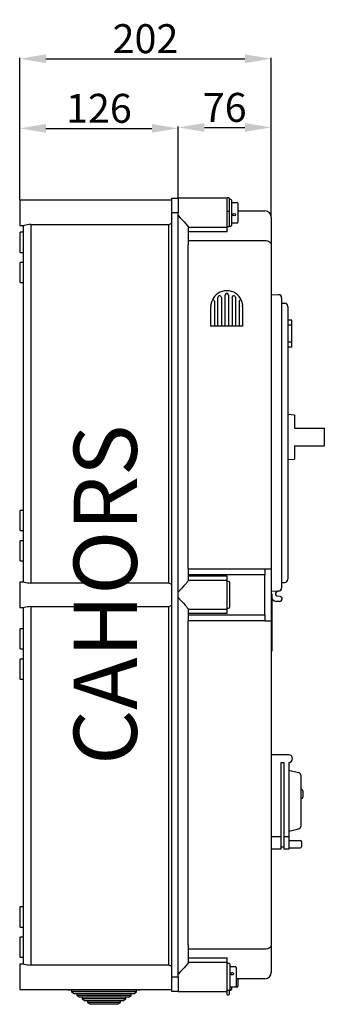
# Model space of a CAD drawing. Extents: x 255 to 477, y -97 to 90.
# Drawn here: x 419 to 477, y -97 to 90 of the extents above; entities that cross this region are included whole.
import ezdxf

# ---------------------------------------------------------------- set-up
doc = ezdxf.new("R2010")
doc.units = 0
doc.header["$MEASUREMENT"] = 0
doc.layers.get('0').update_dxf_attribs({"linetype": 'CONTINUOUS'})
doc.layers.get('DEFPOINTS').update_dxf_attribs({"linetype": 'CONTINUOUS'})
doc.layers.add('COTES', color=2, linetype='CONTINUOUS')
doc.styles.add('ROMANS', font='ARIAL.TTF')
doc.dimstyles.get("Standard").update_dxf_attribs({"dimtxt": 4.5, "dimasz": 5, "dimexe": 0.18, "dimexo": 0.0625, "dimgap": 1, "dimtad": 1, "dimdec": 1, "dimzin": 0, "dimdsep": 46, "dimtxsty": 'ROMANS', "dimcen": 1, "dimclrd": 256, "dimclre": 256, "dimclrt": 256, "dimadec": 0, "dimazin": 0, "dimtfac": 1, "dimtdec": 1, "dimtofl": 0, "dimtmove": 0, "dimatfit": 3, "dimfxl": 0, "dimtolj": 1, "dimtzin": 0, "dimarcsym": 0})

# ---------------------------------------------------------------- blocks, each defined once
blk = doc.blocks.new('*D38')
at = {"lineweight": -2}
for p, q in [((418.82, 55.6), (418.82, 69.37)), ((423.82, 69.19), (443.94, 69.19)), ((448.94, 55.96), (448.94, 69.37))]:
    blk.add_line(p, q, dxfattribs=at)
for points in [[(423.82, 70.02), (423.82, 68.35), (418.82, 69.19)], [(443.94, 70.02), (443.94, 68.35), (448.94, 69.19)]]:
    blk.add_solid(points)
at = {"layer": 'DEFPOINTS', "color": 0}
for p in [(448.94, 69.19), (418.82, 55.54), (448.94, 55.9)]:
    blk.add_point(p, dxfattribs=at)
at = {"insert": (433.88, 72.99), "char_height": 5.5, "attachment_point": 5, "style": 'ROMANS'}
blk.add_mtext('\\A1;126', dxfattribs=at)
blk = doc.blocks.new('*D39')
at = {"lineweight": -2}
for p, q in [((448.94, 55.96), (448.94, 69.55)), ((453.94, 69.37), (461.63, 69.37)), ((466.63, 52.38), (466.63, 69.55))]:
    blk.add_line(p, q, dxfattribs=at)
for points in [[(453.94, 70.2), (453.94, 68.53), (448.94, 69.37)], [(461.63, 70.2), (461.63, 68.53), (466.63, 69.37)]]:
    blk.add_solid(points)
at = {"layer": 'DEFPOINTS', "color": 0}
for p in [(466.63, 69.37), (448.94, 55.9), (466.63, 52.31)]:
    blk.add_point(p, dxfattribs=at)
at = {"insert": (457.79, 73.17), "char_height": 5.5, "attachment_point": 5, "style": 'ROMANS'}
blk.add_mtext('\\A1;76', dxfattribs=at)
blk = doc.blocks.new('*D40')
at = {"lineweight": -2}
for p, q in [((418.82, 55.6), (418.82, 82.59)), ((423.82, 82.41), (461.63, 82.41)), ((466.63, 52.38), (466.63, 82.59))]:
    blk.add_line(p, q, dxfattribs=at)
for points in [[(423.82, 83.24), (423.82, 81.57), (418.82, 82.41)], [(461.63, 83.24), (461.63, 81.57), (466.63, 82.41)]]:
    blk.add_solid(points)
at = {"layer": 'DEFPOINTS', "color": 0}
for p in [(466.63, 82.41), (418.82, 55.54), (466.63, 52.31)]:
    blk.add_point(p, dxfattribs=at)
at = {"insert": (442.73, 86.22), "char_height": 5.5, "attachment_point": 5, "style": 'ROMANS'}
blk.add_mtext('\\A1;202', dxfattribs=at)
blk = doc.blocks.new('perfil')
for p, q in [((28.92, 149.88), (0, 149.88)), ((0, 149.88), (0, 145.1)), ((28.92, 147.49), (28.92, 150.24)), ((28.92, 150.24), (30.12, 150.24)), ((39.44, 150.24), (30.12, 150.24)), ((30.12, 150.24), (30.12, 147.49)), ((30.12, 150.24), (30.12, 147.49)), ((39.44, 147.91), (39.44, 150.28)), ((39.74, 150.34), (39.5, 150.34)), ((39.8, 150.28), (39.8, 147.84)), ((40.16, 150), (39.85, 150)), ((40.28, 149.88), (40.28, 145.1)), ((39.44, 144.74), (39.44, 147.91)), ((39.74, 147.75), (39.5, 147.75)), ((39.8, 147.84), (39.8, 144.92)), ((41.36, 149.41), (40.28, 149.41)), ((41.47, 149.29), (41.47, 147.15)), ((41.47, 147.85), (46.61, 147.85)), ((28.92, 2.39), (28.92, 147.49)), ((30.12, 147.49), (28.92, 147.49)), ((30.12, 2.39), (30.12, 147.49)), ((41.47, 147.15), (41.47, 145.7)), ((47.81, 146.66), (47.81, 141.38)), ((0, 145.1), (0.86, 145.1)), ((0.72, 77.33), (0.72, 145.1)), ((2.15, 145.25), (2.15, 77.18)), ((2.15, 145.25), (28.33, 145.25)), ((28.33, 77.18), (28.33, 145.25)), ((32.03, 144.77), (32.03, 141.38)), ((32.03, 144.74), (39.44, 144.74)), ((39.44, 143.85), (39.44, 144.74)), ((39.5, 144.86), (39.74, 144.86)), ((39.85, 144.98), (40.16, 144.98)), ((40.28, 145.58), (41.36, 145.58)), ((0.72, 143.79), (0.12, 143.79)), ((0.12, 139.96), (0.12, 143.79)), ((39.44, 143.85), (32.03, 143.85)), ((32.03, 142.23), (46.61, 142.23)), ((32.03, 79.89), (32.03, 141.38)), ((47.81, 141.38), (47.81, 79.89)), ((0.12, 139.96), (0.72, 139.96)), ((0.12, 134.23), (0.12, 138.05)), ((0.72, 138.05), (0.12, 138.05)), ((0.12, 134.23), (0.72, 134.23)), ((36.82, 130.94), (36.84, 130.94)), ((37.69, 125.99), (37.69, 131.41)), ((38.36, 131.41), (38.36, 125.99)), ((39.03, 125.99), (39.03, 131.87)), ((39.7, 131.87), (39.7, 125.99)), ((40.37, 131.41), (40.37, 131.48)), ((40.37, 131.41), (40.37, 125.99)), ((41.03, 131.41), (41.03, 125.99)), ((47.81, 131.99), (49.2, 131.94)), ((47.81, 131.99), (47.81, 127.18)), ((49.78, 131.34), (49.78, 127.18)), ((36.35, 125.99), (36.35, 129.69)), ((36.36, 129.94), (36.56, 130.79)), ((37.02, 130.71), (37.02, 125.99)), ((41.7, 130.71), (41.7, 125.99)), ((42.17, 130.79), (42.36, 129.94)), ((42.37, 129.69), (42.37, 125.99)), ((49.83, 130.3), (50.38, 130.3)), ((50.98, 129.7), (50.98, 127.18)), ((47.81, 127.18), (47.81, 80.43)), ((49.78, 127.18), (49.78, 80.43)), ((50.98, 127.18), (50.98, 80.43)), ((36.54, 125.99), (36.35, 125.99)), ((36.74, 125.99), (36.54, 125.99)), ((37.02, 125.99), (36.74, 125.99)), ((37.69, 125.99), (37.02, 125.99)), ((37.9, 125.99), (37.69, 125.99)), ((38.1, 125.99), (37.9, 125.99)), ((38.36, 125.99), (38.1, 125.99)), ((39.03, 125.99), (38.36, 125.99)), ((39.26, 125.99), (39.03, 125.99)), ((39.46, 125.99), (39.26, 125.99)), ((39.7, 125.99), (39.46, 125.99)), ((40.37, 125.99), (39.7, 125.99)), ((40.63, 125.99), (40.37, 125.99)), ((40.82, 125.99), (40.63, 125.99)), ((41.03, 125.99), (40.82, 125.99)), ((41.7, 125.99), (41.03, 125.99)), ((41.99, 125.99), (41.7, 125.99)), ((42.19, 125.99), (41.99, 125.99)), ((42.37, 125.99), (42.19, 125.99)), ((51.7, 127.11), (50.98, 127.11)), ((51.7, 126.15), (50.98, 126.15)), ((51.7, 126.15), (51.7, 127.11)), ((51.7, 122.93), (51.7, 126.15)), ((51.7, 122.93), (50.98, 122.93)), ((51.7, 121.97), (50.98, 121.97)), ((51.7, 121.97), (51.7, 122.93)), ((50.98, 109.22), (52.25, 109.11)), ((52.25, 109.11), (52.25, 106.6)), ((52.25, 106.6), (57.9, 106.6)), ((57.9, 106.6), (57.9, 103.24)), ((52.25, 103.24), (57.9, 103.24)), ((52.25, 103.24), (52.25, 100.72)), ((50.98, 100.62), (52.25, 100.72)), ((0.12, 87.13), (0.12, 90.96)), ((0.72, 90.96), (0.12, 90.96)), ((0.12, 87.13), (0.72, 87.13)), ((0.12, 81.4), (0.12, 85.22)), ((0.72, 85.22), (0.12, 85.22)), ((0.12, 81.4), (0.72, 81.4)), ((47.81, 80.43), (47.81, 75.62)), ((49.78, 80.43), (49.78, 76.27)), ((50.98, 80.43), (50.98, 77.91)), ((32.03, 79.89), (46.61, 79.89)), ((32.03, 79.89), (32.03, 77.67)), ((46.61, 78.71), (32.03, 78.71)), ((46.61, 79.89), (47.81, 79.89)), ((46.61, 79.89), (46.61, 78.71)), ((46.61, 71.17), (46.61, 78.71)), ((47.81, 79.89), (47.81, 69.99)), ((0, 77.33), (0, 72.55)), ((0.87, 77.33), (0, 77.33)), ((28.33, 77.18), (2.15, 77.18)), ((39.44, 78.51), (32.03, 78.51)), ((39.44, 77.69), (32.03, 77.69)), ((39.44, 77.69), (39.44, 78.51)), ((39.44, 72.19), (39.44, 77.69)), ((39.68, 77.45), (39.49, 77.45)), ((39.92, 72.67), (39.92, 77.21)), ((49.83, 77.31), (50.38, 77.31)), ((47.81, 75.62), (49.2, 75.67)), ((47.81, 75.62), (47.81, 74.66)), ((47.87, 75.15), (47.81, 75.15)), ((47.81, 74.85), (47.87, 74.85)), ((47.93, 75.15), (47.87, 75.15)), ((47.87, 75.15), (47.87, 74.85)), ((47.87, 75.15), (47.87, 74.85)), ((47.87, 74.85), (47.87, 65.52)), ((47.87, 74.85), (47.87, 65.52)), ((47.93, 74.85), (47.87, 74.85)), ((47.93, 75.15), (47.93, 74.85)), ((47.93, 74.85), (47.93, 65.52)), ((49.18, 75.67), (48.77, 75.42)), ((49.4, 73.7), (48.77, 73.7)), ((48.9, 74.76), (49.48, 74.66)), ((0, 72.55), (0.86, 72.55)), ((0.72, 4.78), (0.72, 72.55)), ((2.15, 72.7), (2.15, 4.63)), ((2.15, 72.7), (28.33, 72.7)), ((28.33, 4.63), (28.33, 72.7)), ((32.03, 72.22), (32.03, 69.99)), ((32.03, 72.19), (39.44, 72.19)), ((39.44, 71.38), (32.03, 71.38)), ((32.03, 71.17), (46.61, 71.17)), ((39.44, 71.38), (39.44, 72.19)), ((39.49, 72.43), (39.68, 72.43)), ((46.61, 71.17), (46.61, 69.99)), ((32.03, 8.5), (32.03, 69.99)), ((46.61, 69.99), (32.03, 69.99)), ((46.61, 69.99), (47.81, 69.99)), ((47.81, 69.99), (47.81, 8.5)), ((0.72, 68.49), (0.12, 68.49)), ((0.12, 64.66), (0.12, 68.49)), ((47.81, 65.52), (47.87, 65.52)), ((47.87, 65.52), (47.87, 64.26)), ((47.87, 65.52), (47.87, 64.26)), ((47.93, 65.52), (47.87, 65.52)), ((47.93, 65.52), (47.93, 64.26)), ((0.12, 64.66), (0.72, 64.66)), ((47.81, 64.26), (47.87, 64.26)), ((47.93, 64.26), (47.87, 64.26)), ((0.12, 58.93), (0.12, 62.75)), ((0.72, 62.75), (0.12, 62.75)), ((0.12, 58.93), (0.72, 58.93)), ((51.16, 44.55), (47.81, 44.55)), ((49.72, 29.01), (49.72, 43.12)), ((49.72, 43.12), (50.2, 43.12)), ((50.2, 43.12), (50.2, 29.01)), ((51.16, 43.12), (51.16, 43)), ((51.16, 43), (51.16, 29.01)), ((53.43, 40.71), (53.43, 40.24)), ((53.43, 40.24), (53.43, 31.41)), ((53.43, 37.94), (53.56, 37.94)), ((53.8, 37.7), (53.8, 36.5)), ((53.56, 36.26), (53.43, 36.26)), ((53.43, 31.41), (53.43, 30.94)), ((49.72, 29.01), (47.81, 29.01)), ((49.72, 26.62), (49.72, 29.01)), ((50.2, 29.01), (50.2, 26.62)), ((51.16, 29.01), (50.2, 29.01)), ((51.16, 29.01), (51.16, 26.62)), ((51.16, 28.3), (53.31, 28.3)), ((53.55, 28.06), (53.55, 27.1)), ((49.72, 26.62), (47.81, 26.62)), ((49.72, 27.1), (50.2, 27.1)), ((51.16, 26.62), (50.2, 26.62)), ((53.31, 26.86), (51.16, 26.86)), ((53.62, 27.82), (53.55, 27.82)), ((53.62, 27.1), (53.55, 27.1)), ((53.62, 27.1), (53.62, 27.82)), ((0.12, 11.83), (0.12, 15.66)), ((0.72, 15.66), (0.12, 15.66)), ((0.12, 11.83), (0.72, 11.83)), ((0.12, 6.1), (0.12, 9.92)), ((0.72, 9.92), (0.12, 9.92)), ((32.03, 8.5), (32.03, 5.12)), ((46.61, 7.66), (32.03, 7.66)), ((47.81, 8.5), (47.81, 3.23)), ((0.12, 6.1), (0.72, 6.1)), ((32.03, 6.03), (39.44, 6.03)), ((39.44, 5.14), (39.44, 6.03)), ((0, 4.78), (0, 0)), ((0.87, 4.78), (0, 4.78)), ((28.33, 4.63), (2.15, 4.63)), ((39.44, 5.14), (32.03, 5.14)), ((39.44, -0.36), (39.44, 5.14)), ((39.8, 4.9), (39.49, 4.9)), ((39.92, 4.78), (39.92, 0)), ((41, 4.3), (39.92, 4.3)), ((41.12, 4.18), (41.12, 2.94)), ((28.92, 2.39), (30.12, 2.39)), ((28.92, -0.36), (28.92, 2.39)), ((30.12, 2.39), (30.12, -0.36)), ((30.12, 2.39), (30.12, -0.36)), ((41.12, 2.94), (41.12, 0.6)), ((46.61, 2.03), (41.12, 2.03)), ((41.47, 2.03), (41.47, 0.6)), ((0, 0), (28.92, 0)), ((9.14, 0), (9.36, -0.14)), ((22.71, -0.14), (22.93, 0)), ((39.92, 0.48), (41, 0.48)), ((40.28, 0.48), (40.28, 0)), ((41, 0.48), (41.36, 0.48)), ((22.71, -0.14), (9.36, -0.14)), ((9.84, -0.14), (9.84, -0.46)), ((9.84, -0.46), (10.39, -0.81)), ((22.23, -0.46), (9.84, -0.46)), ((21.68, -0.81), (10.39, -0.81)), ((10.87, -0.81), (10.87, -1.12)), ((10.87, -1.12), (11.42, -1.48)), ((21.2, -1.12), (10.87, -1.12)), ((19.78, -1.48), (11.42, -1.48)), ((11.89, -1.48), (11.89, -1.79)), ((11.89, -1.79), (12.44, -2.15)), ((20.18, -1.79), (11.89, -1.79)), ((19.63, -2.15), (20.18, -1.79)), ((20.66, -1.48), (19.78, -1.48)), ((20.18, -1.79), (20.18, -1.48)), ((20.66, -1.48), (21.2, -1.12)), ((21.2, -1.12), (21.2, -0.81)), ((21.68, -0.81), (22.23, -0.46)), ((22.23, -0.46), (22.23, -0.14)), ((30.12, -0.36), (28.92, -0.36)), ((30.12, -0.36), (39.44, -0.36)), ((39.44, -0.94), (39.44, -0.36)), ((39.49, -0.12), (39.8, -0.12)), ((39.5, -1), (39.74, -1)), ((39.8, -0.12), (39.8, -0.94)), ((39.85, -0.12), (40.16, -0.12)), ((18.95, -2.15), (12.44, -2.15)), ((12.92, -2.15), (12.92, -2.46)), ((18.56, -2.46), (12.92, -2.46)), ((12.92, -2.46), (13.47, -2.82)), ((18.12, -2.82), (13.47, -2.82)), ((18.6, -2.82), (18.12, -2.82)), ((19.15, -2.46), (18.56, -2.46)), ((18.6, -2.82), (19.15, -2.46)), ((19.63, -2.15), (18.95, -2.15)), ((19.15, -2.46), (19.15, -2.15))]:
    blk.add_line(p, q)
for points in [[(39.83, 150), (39.82, 150), (39.8, 150)], [(39.5, 147.75), (39.5, 147.75), (39.49, 147.75), (39.48, 147.76), (39.47, 147.77), (39.45, 147.79), (39.45, 147.8), (39.44, 147.84), (39.44, 147.84)], [(39.8, 147.84), (39.8, 147.84), (39.8, 147.8), (39.79, 147.79), (39.78, 147.77), (39.76, 147.76), (39.76, 147.75), (39.74, 147.75), (39.74, 147.75)], [(30.12, 146.98), (30.52, 146.55), (30.9, 146.13), (31.24, 145.76), (31.56, 145.41), (31.9, 145), (32.02, 144.81), (32.03, 144.77)], [(46.61, 142.23), (46.85, 142.21), (47.07, 142.16), (47.28, 142.08), (47.46, 141.98), (47.61, 141.85), (47.72, 141.7), (47.79, 141.54), (47.81, 141.38)], [(40.91, 131.67), (40.98, 131.59), (41.03, 131.48)], [(41.88, 130.94), (41.89, 130.94), (41.9, 130.94)], [(32.03, 77.67), (32.01, 77.6), (31.86, 77.39), (31.69, 77.18), (31.47, 76.93), (31.14, 76.56), (30.76, 76.14), (30.12, 75.45)], [(30.12, 74.43), (30.76, 73.74), (31.13, 73.34), (31.47, 72.95), (31.68, 72.71), (31.86, 72.5), (32.01, 72.28), (32.03, 72.22)], [(51.16, 41.65), (51.63, 41.54), (52.19, 41.39), (53.06, 41.18)], [(53.06, 30.48), (52.51, 30.34), (51.95, 30.2), (51.16, 30)], [(47.81, 8.5), (47.79, 8.34), (47.72, 8.18), (47.61, 8.03), (47.46, 7.91), (47.28, 7.8), (47.07, 7.72), (46.85, 7.67), (46.61, 7.66)], [(32.03, 5.12), (32.02, 5.08), (31.9, 4.89), (31.56, 4.48), (31.25, 4.13), (30.9, 3.75), (30.52, 3.33), (30.12, 2.9)], [(40.4, 2.75), (40.32, 2.76), (40.25, 2.8), (40.2, 2.86), (40.17, 2.93), (40.16, 3.01), (40.18, 3.08), (40.23, 3.14), (40.29, 3.18), (40.37, 3.2), (40.45, 3.2), (40.53, 3.17), (40.59, 3.12), (40.62, 3.06), (40.64, 2.98), (40.63, 2.91), (40.59, 2.84), (40.53, 2.79), (40.45, 2.76), (40.4, 2.75)]]:
    blk.add_lwpolyline(points)
blk.add_circle((40.76, 147.14), 0.238)
for centre, radius, start, end in [((39.5, 150.28), 0.0598, 90, 180), ((39.74, 150.28), 0.0598, 0, 90), ((39.85, 149.95), 0.0478, 90, 180), ((40.16, 149.88), 0.12, 0, 90), ((41.36, 149.29), 0.12, 0, 90), ((46.61, 146.66), 1.2, 0, 90), ((2.17, 139.27), 5.98, 90.1801, 102.6286), ((27.49, 147.49), 2.39, 290.4878, 306.8699), ((39.5, 144.92), 0.0598, 180, 270), ((39.74, 144.92), 0.0598, 270, 0), ((39.85, 145.03), 0.0478, 180, 270), ((40.16, 145.1), 0.12, 270, 0), ((41.36, 145.7), 0.12, 270, 0), ((39.36, 129.69), 3.01, 21.4034, 158.5966), ((36.78, 130.71), 0.239, 80.3921, 158.5962), ((36.78, 130.71), 0.239, 359.9998, 74.6098), ((38.02, 131.41), 0.335, 127.9803, 179.9998), ((38.02, 131.41), 0.335, 90.0015, 127.979), ((38.02, 131.41), 0.335, 0.0029, 89.9966), ((39.36, 131.87), 0.335, 89.9998, 167.3669), ((39.36, 131.87), 0.334, 167.3597, 180.0074), ((39.36, 131.87), 0.335, 12.6331, 90.0003), ((39.36, 131.87), 0.335, 0.0005, 12.6324), ((40.7, 131.41), 0.335, 95.6818, 167.2034), ((40.7, 131.41), 0.335, 52.0208, 95.6808), ((40.7, 131.41), 0.334, 359.9927, 11.9585), ((41.94, 130.71), 0.239, 105.39, 180.0004), ((41.94, 130.71), 0.239, 21.4036, 99.6082), ((49.18, 131.34), 0.601, 0, 88), ((39.36, 129.69), 3.01, 175.2951, 179.9998), ((39.36, 129.69), 3.01, 359.9986, 4.7065), ((49.83, 130.35), 0.048, 180, 270), ((50.38, 129.7), 0.601, 360, 90), ((2.58, 86.97), 9.8, 259.934, 267.4813), ((27.49, 74.94), 2.39, 53.1301, 69.5127), ((39.49, 77.4), 0.0478, 90, 180), ((39.68, 77.21), 0.239, 0, 90), ((49.83, 77.26), 0.048, 90, 180), ((50.38, 77.91), 0.601, 270, 360), ((48.96, 75.11), 0.36, 121.9152, 260), ((49.18, 76.27), 0.601, 272, 360), ((27.49, 74.94), 2.39, 290.4873, 306.8699), ((48.77, 74.66), 0.961, 180, 270), ((49.4, 74.18), 0.48, 270, 80), ((2.17, 66.72), 5.98, 90.1806, 102.628), ((39.49, 72.48), 0.0478, 180, 270), ((39.68, 72.67), 0.239, 270, 0), ((51.16, 43.83), 0.717, 270, 90), ((52.95, 40.71), 0.478, 0, 76), ((53.56, 37.7), 0.239, 0, 89), ((53.56, 36.5), 0.239, 271, 0), ((52.95, 30.94), 0.478, 284, 0), ((53.31, 28.06), 0.239, 0, 90), ((53.31, 27.1), 0.239, 270, 0), ((2.58, 14.42), 9.8, 259.9326, 267.4825), ((27.49, 2.39), 2.39, 53.1301, 69.5122), ((39.49, 4.85), 0.0478, 90, 180), ((39.8, 4.78), 0.12, 0, 90), ((41, 4.18), 0.12, 0, 90), ((46.61, 3.23), 1.2, 270, 0), ((41, 0.6), 0.12, 270, 0), ((41.36, 0.6), 0.12, 270, 0), ((39.49, -0.07), 0.0478, 180, 270), ((39.5, -0.94), 0.0598, 180, 270), ((39.74, -0.94), 0.0598, 270, 0), ((39.8, 0), 0.12, 270, 0), ((39.85, -0.07), 0.0478, 247.3801, 270), ((40.16, 0), 0.12, 270, 0)]:
    blk.add_arc(centre, radius, start, end)
at = {"layer": 'COTES', "insert": (10.27, 42.65), "char_height": 12, "width": 54.3199, "attachment_point": 1, "rotation": 90, "style": 'ROMANS'}
blk.add_mtext('CAHORS ', dxfattribs=at)
for base, p1, p2, text, picture, middle in [((47.81, 176.75), (0, 149.88), (47.81, 146.66), '202', '*D40', (23.9, 180.56)), ((30.12, 163.53), (0, 149.88), (30.12, 150.24), '126', '*D38', (15.06, 167.34)), ((47.81, 163.71), (30.12, 150.24), (47.81, 146.66), '76', '*D39', (38.96, 167.52))]:
    dim = blk.add_linear_dim(base=base, p1=p1, p2=p2, text=text, dimstyle='Standard', override={"dimtxt": 5.5})
    dim.commit()
    dim.dimension.update_dxf_attribs({"geometry": picture, "text_midpoint": middle, "insert": (-418.82, 94.34)})

msp = doc.modelspace()

# ---------------------------------------------------------------- block references
msp.add_blockref('perfil', (418.82, -94.34))

doc.saveas('drawing.dxf')
